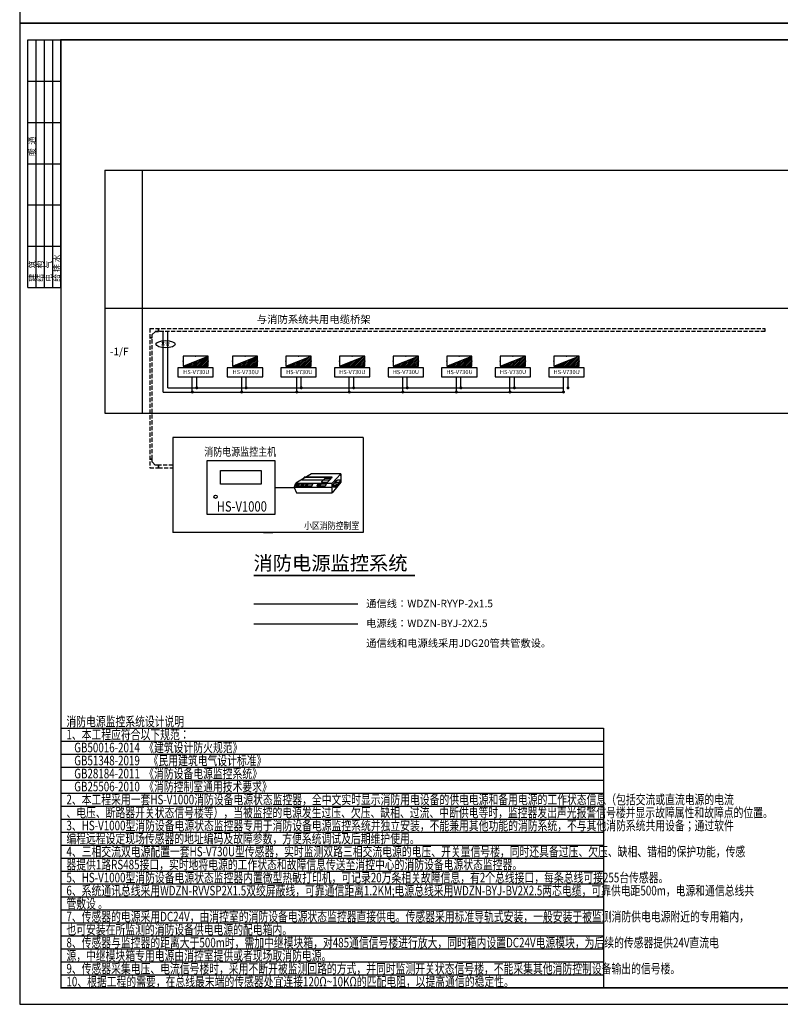
# Model space of a CAD drawing. Extents: x -4846325 to 3968465, y -962349 to 337345.
# Drawn here: x -4677385 to -4631333, y -911146 to -851525 of the extents above; entities that cross this region are included whole.
import ezdxf
from ezdxf.enums import TextEntityAlignment as Align

# ---------------------------------------------------------------- set-up
doc = ezdxf.new("R2010")
doc.units = 0
doc.header["$LTSCALE"] = 1000
doc.header["$MEASUREMENT"] = 0
doc.linetypes.add('CENTER2', pattern=[1.125, 0.75, -0.125, 0.125, -0.125])
doc.linetypes.add('DASH', pattern=[0.35, 0.25, -0.1])
for name, color, linetype in [('ANNO-TEXT-CH', 3, 'Continuous'), ('CABLETRAY', 4, 'Continuous'), ('CABLETRAY_FIRE', 1, 'DASH'), ('EQUIP-箱柜', 3, 'Continuous'), ('LWIRE', 4, 'Continuous'), ('SIG_TEXT', 7, 'Continuous'), ('TEL_SYMB', 3, 'Continuous'), ('TEL_TEXT', 7, 'Continuous'), ('TERM', 2, 'Continuous'), ('TSD-电气设备', 80, 'Continuous'), ('WIRE-1-X', 3, 'Continuous'), ('WIRE-应急', 4, 'DASH'), ('WIRE-控制', 150, 'CENTER2'), ('WIRE-照明', 3, 'Continuous'), ('公共_图框', 4, 'Continuous'), ('图框', 4, 'Continuous'), ('照明平面文字层', 7, 'Continuous')]:
    doc.layers.add(name, color=color, linetype=linetype)
doc.styles.add('-HZTXTGBENOR', font='GBENOR.shx', dxfattribs={"bigfont": 'HZTXT.shx'})
doc.styles.add('-宋体', font='txt', dxfattribs={"width": 0.8})
doc.styles.add('-黑体', font='simhei.ttf', dxfattribs={"width": 0.8})
doc.styles.add('_TCH_LABEL', font='COMPLEX', dxfattribs={"bigfont": 'GBCBIG'})
doc.styles.add('HZ', font='rs.shx', dxfattribs={"width": 0.8, "bigfont": 'hztxt.shx'})
doc.styles.add('TSD-宋体', font='txt')
doc.styles.add('图签st', font='simhei.ttf', dxfattribs={"width": 0.8})

# ---------------------------------------------------------------- blocks, each defined once
blk = doc.blocks.new('_LABEL1')
for p, q in [((-150, 20), (-75, 20)), ((-150, 20), (-150, 0)), ((-125, 20), (-125, 0)), ((-100, 20), (-100, 0)), ((-75, 20), (-75, 0)), ((-75, 20), (-75, 0)), ((-75, 20), (0, 20)), ((-50, 20), (-50, 0)), ((-25, 20), (-25, 0)), ((0, 20), (0, 0)), ((-150, 15), (-75, 15)), ((-75, 15), (0, 15)), ((-150, 10), (-75, 10)), ((-75, 10), (0, 10)), ((-150, 5), (-75, 5)), ((-150, 0), (-75, 0)), ((-75, 5), (0, 5)), ((-75, 0), (0, 0))]:
    blk.add_line(p, q)
at = {"style": 'HZ'}
for s, p in [('建   筑', (-146.45, 15.65)), ('暖  通', (-70.35, 15.73)), ('结   构', (-146.45, 10.91)), ('电   气', (-146.45, 5.65)), ('给 排 水', (-146.45, 0.73))]:
    blk.add_text(s, height=3.509, dxfattribs=at).set_placement(p)
blk = doc.blocks.new('A2图框')
at = {"layer": '公共_图框'}
for p, q in [((58758, 41293), (1768, 41293)), ((1768, 41293), (1768, 707)), ((1768, 707), (58758, 707))]:
    blk.add_line(p, q, dxfattribs=at)
blk.add_lwpolyline([(0, 0), (59465, 0), (59465, 42000), (0, 42000)], close=True, dxfattribs=at)
at = {"layer": '公共_图框', "const_width": 70.7}
blk.add_lwpolyline([(58758, 707), (58758, 41293), (1768, 41293), (1768, 707)], close=True, dxfattribs=at)
at = {"layer": '公共_图框', "xscale": 70.70707070707071, "yscale": 70.70707070707071, "zscale": 70.70707070707071, "rotation": 90}
blk.add_blockref('_LABEL1', (1768, 41293), dxfattribs=at)
at = {"style": '图签st', "width": 0.8}
for tag, p in [('松桃中等职业学校学生宿舍', (56410, 18571)), ('松桃苗族自治县教育局', (57033, 17138))]:
    blk.add_attdef(tag, text='', height=188, dxfattribs=at).set_placement(p, align=Align.CENTER)
blk = doc.blocks.new('*X161')
at = {"color": 0}
for p, q in [((-247, 0), (-246, 2)), ((-212, 0), (-187, 25)), ((-177, 0), (-128, 49)), ((-141, 0), (-69, 72)), ((-106, 0), (-10, 96)), ((-71, 0), (49, 120)), ((-35, 0), (108, 143)), ((0, 0), (167, 167)), ((35, 0), (226, 190)), ((71, 0), (250, 179)), ((106, 0), (250, 144)), ((141, 0), (250, 109)), ((177, 0), (250, 73)), ((212, 0), (250, 38)), ((247, 0), (250, 3))]:
    blk.add_line(p, q, dxfattribs=at)
blk = doc.blocks.new('$equip$00001425')
for p, q in [((-0.75, 0), (0.75, 0.6)), ((0.75, 0.6), (-0.75, 0.6)), ((-0.75, 0.6), (-0.75, 0)), ((0.75, 0), (0.75, 0.6)), ((-0.75, 0), (0.75, 0))]:
    blk.add_line(p, q)
for p in [(0, 0.6), (-0.75, 0.3), (0, 0), (0.75, 0.3)]:
    blk.add_point(p)
blk.add_solid([(-0.75, 0), (0.75, 0), (0.75, 0.6)])
at = {"xscale": 0.00300000000061118, "yscale": 0.00300000000061118, "zscale": 0.00300000000061118}
blk.add_blockref('*X161', (0, 0), dxfattribs=at)
at = {"style": '_TCH_LABEL', "flags": 9}
blk.add_attdef('A', (0, 0), '', height=0.00002, dxfattribs=at)
blk = doc.blocks.new('$TelecSys$00000011')
at = {"const_width": 0.5}
blk.add_lwpolyline([(-0.25, 0, 1), (0.25, 0, 1)], format="xyb", close=True, dxfattribs=at)

msp = doc.modelspace()

# ---------------------------------------------------------------- linework, layer by layer
at = {"layer": 'CABLETRAY'}
msp.add_line((-4662632.8, -882585.1), (-4662056.8, -882585.1), dxfattribs=at)
at = {"layer": 'CABLETRAY_FIRE'}
for p, q in [((-4669512.6, -870225.7), (-4632267.5, -870225.7)), ((-4669512.6, -870225.7), (-4669512.6, -870780.7)), ((-4669512.6, -870225.7), (-4669512.6, -878654)), ((-4669362.6, -870593.2), (-4669175.1, -870405.7)), ((-4632267.5, -870405.7), (-4669175.1, -870405.7)), ((-4668987.6, -870405.7), (-4669175.1, -870405.7)), ((-4669175.1, -870405.7), (-4668987.6, -870405.7)), ((-4668987.6, -870405.7), (-4668987.6, -870225.7)), ((-4668987.6, -870225.7), (-4668987.6, -870405.7)), ((-4668987.6, -870225.7), (-4668987.6, -870405.7)), ((-4668987.6, -870405.7), (-4668987.6, -870225.7)), ((-4632267.5, -870225.7), (-4632267.5, -870405.7)), ((-4669512.6, -870780.7), (-4669362.6, -870780.7)), ((-4669362.6, -870780.7), (-4669512.6, -870780.7)), ((-4669362.6, -870780.7), (-4669362.6, -870593.2)), ((-4669362.6, -878129), (-4669362.6, -870780.7)), ((-4669512.6, -878129, -1123119.8), (-4669362.6, -878129, -1123119.8)), ((-4669362.6, -878129, -1123119.8), (-4669512.6, -878129, -1123119.8)), ((-4669362.6, -878316.5, -1123119.8), (-4669362.6, -878129, -1123119.8)), ((-4669512.6, -878654, -1123119.8), (-4668987.6, -878654, -1123119.8)), ((-4669175.1, -878504, -1123119.8), (-4669362.6, -878316.5, -1123119.8)), ((-4668987.6, -878504, -1123119.8), (-4669175.1, -878504, -1123119.8)), ((-4668987.6, -878504, -1123119.8), (-4668987.6, -878654, -1123119.8)), ((-4668104.8, -878504, -1123119.8), (-4668987.6, -878504, -1123119.8)), ((-4668987.6, -878654, -1123119.8), (-4668987.6, -878504, -1123119.8)), ((-4668987.6, -878654, -1123119.8), (-4668104.8, -878654, -1123119.8))]:
    msp.add_line(p, q, dxfattribs=at)
at = {"layer": 'EQUIP-箱柜'}
msp.add_ellipse((-4668551.6, -871175.7), major_axis=(-581.7, 0), ratio=0.3716501, dxfattribs=at)
at = {"layer": 'LWIRE', "linetype": 'ByBlock'}
for p, q in [((-4672222, -860629.8), (-4616305.8, -860629.8)), ((-4672222, -868999.1), (-4616305.8, -868999.1)), ((-4672222, -875349.5), (-4616305.8, -875349.5)), ((-4674884.8, -894432.6), (-4642039.7, -894432.6)), ((-4642039.7, -894432.6), (-4642039.7, -910145.6)), ((-4674884.8, -895218.2), (-4642039.7, -895218.2)), ((-4674884.8, -896003.9), (-4642039.7, -896003.9)), ((-4674884.8, -896789.5), (-4642039.7, -896789.5)), ((-4674884.8, -897575.2), (-4642039.7, -897575.2)), ((-4674884.8, -898360.8), (-4642039.7, -898360.8)), ((-4674884.8, -899146.5), (-4642039.7, -899146.5)), ((-4674884.8, -899932.1), (-4642039.7, -899932.1)), ((-4674884.8, -900717.8), (-4642039.7, -900717.8)), ((-4674884.8, -901503.4), (-4642039.7, -901503.4)), ((-4674884.8, -902289.1), (-4642039.7, -902289.1)), ((-4674884.8, -903074.8), (-4642039.7, -903074.8)), ((-4674884.8, -903860.4), (-4642039.7, -903860.4)), ((-4674884.8, -904646.1), (-4642039.7, -904646.1)), ((-4674884.8, -905431.7), (-4642039.7, -905431.7)), ((-4674884.8, -906217.4), (-4642039.7, -906217.4)), ((-4674884.8, -907003), (-4642039.7, -907003)), ((-4674884.8, -907788.7), (-4642039.7, -907788.7)), ((-4674884.8, -908574.3), (-4642039.7, -908574.3)), ((-4674884.8, -909360), (-4642039.7, -909360)), ((-4674884.8, -910145.6), (-4642039.7, -910145.6))]:
    msp.add_line(p, q, dxfattribs=at)
at = {"layer": 'LWIRE'}
for points in [[(-4672222, -860629.8), (-4672222, -875349.5)], [(-4669977, -860629.8), (-4669977, -875349.5)]]:
    msp.add_lwpolyline(points, dxfattribs=at)
at = {"layer": 'SIG_TEXT'}
for points in [[(-4667805, -873142), (-4665661.6, -873142), (-4665661.6, -872613.9), (-4667805, -872613.9)], [(-4664815.1, -873142), (-4662671.6, -873142), (-4662671.6, -872613.9), (-4664815.1, -872613.9)], [(-4661571, -873142), (-4659427.5, -873142), (-4659427.5, -872613.9), (-4661571, -872613.9)], [(-4658326.9, -873142), (-4656183.4, -873142), (-4656183.4, -872613.9), (-4658326.9, -872613.9)], [(-4655082.8, -873142), (-4652939.3, -873142), (-4652939.3, -872613.9), (-4655082.8, -872613.9)], [(-4651838.7, -873142), (-4649695.2, -873142), (-4649695.2, -872613.9), (-4651838.7, -872613.9)], [(-4648594.6, -873142), (-4646451.1, -873142), (-4646451.1, -872613.9), (-4648594.6, -872613.9)], [(-4645350.5, -873142), (-4643207, -873142), (-4643207, -872613.9), (-4645350.5, -872613.9)]]:
    msp.add_lwpolyline(points, close=True, dxfattribs=at)
at = {"layer": 'TEL_SYMB', "const_width": 105}
msp.add_lwpolyline([(-4663226.6, -885186.9), (-4653440.8, -885186.9)], dxfattribs=at)
at = {"layer": 'TSD-电气设备', "linetype": 'Continuous'}
for p, q in [((-4656584.8, -876825.1), (-4668104.8, -876825.1)), ((-4668104.8, -876825.1), (-4668104.8, -882585.1)), ((-4656584.8, -876825.1), (-4656584.8, -882585.1)), ((-4659716, -879028.6), (-4660674.1, -879584.4)), ((-4660287.7, -879378), (-4660293, -879378)), ((-4660293, -879378), (-4660293, -879383.3)), ((-4660293, -879383.3), (-4660287.7, -879383.3)), ((-4660160.6, -879240.3), (-4660287.7, -879372.7)), ((-4660287.7, -879372.7), (-4660287.7, -879378)), ((-4660287.7, -879383.3), (-4658625.4, -879383.3)), ((-4660155.3, -879235), (-4660160.6, -879235)), ((-4660160.6, -879235), (-4660160.6, -879240.3)), ((-4660150, -879229.7), (-4660155.3, -879235)), ((-4660144.7, -879229.7), (-4660150, -879229.7)), ((-4660139.5, -879229.7), (-4660144.7, -879229.7)), ((-4660134.2, -879229.7), (-4660139.5, -879229.7)), ((-4658477.2, -879229.7), (-4660134.2, -879229.7)), ((-4660060, -879229.7), (-4658466.6, -879229.7)), ((-4658985.4, -879229.7), (-4659943.6, -879229.7)), ((-4658906, -879229.7), (-4659869.5, -879229.7)), ((-4658831.9, -879229.7), (-4659790.1, -879229.7)), ((-4658689, -879229.7), (-4659742.4, -879229.7)), ((-4657942.6, -879028.6), (-4659716, -879028.6)), ((-4658932.5, -879330.3), (-4659107.2, -879505)), ((-4658927.2, -879325), (-4658932.5, -879325)), ((-4658932.5, -879325), (-4658932.5, -879330.3)), ((-4658921.9, -879319.7), (-4658927.2, -879319.7)), ((-4658927.2, -879319.7), (-4658927.2, -879325)), ((-4658916.6, -879319.7), (-4658921.9, -879319.7)), ((-4658911.3, -879314.4), (-4658916.6, -879314.4)), ((-4658916.6, -879314.4), (-4658916.6, -879319.7)), ((-4658906, -879314.4), (-4658911.3, -879314.4)), ((-4658900.7, -879309.1), (-4658906, -879309.1)), ((-4658906, -879309.1), (-4658906, -879314.4)), ((-4658895.4, -879309.1), (-4658900.7, -879309.1)), ((-4658556.6, -879309.1), (-4658895.4, -879309.1)), ((-4658731.3, -879505), (-4658556.6, -879330.3)), ((-4658625.4, -879383.3), (-4658620.2, -879383.3)), ((-4658620.2, -879383.3), (-4658614.9, -879383.3)), ((-4658614.9, -879383.3), (-4658609.6, -879383.3)), ((-4658609.6, -879383.3), (-4658609.6, -879378)), ((-4658609.6, -879378), (-4658604.3, -879378)), ((-4658604.3, -879378), (-4658604.3, -879372.7)), ((-4658604.3, -879372.7), (-4658599, -879372.7)), ((-4658599, -879372.7), (-4658477.2, -879240.3)), ((-4658551.3, -879309.1), (-4658556.6, -879309.1)), ((-4658556.6, -879330.3), (-4658556.6, -879325)), ((-4658556.6, -879325), (-4658551.3, -879325)), ((-4658551.3, -879314.4), (-4658551.3, -879309.1)), ((-4658546, -879314.4), (-4658551.3, -879314.4)), ((-4658551.3, -879325), (-4658551.3, -879319.7)), ((-4658551.3, -879319.7), (-4658546, -879319.7)), ((-4658546, -879319.7), (-4658546, -879314.4)), ((-4658471.9, -879229.7), (-4658477.2, -879229.7)), ((-4658477.2, -879240.3), (-4658471.9, -879240.3)), ((-4658471.9, -879235), (-4658471.9, -879229.7)), ((-4658471.9, -879240.3), (-4658471.9, -879235)), ((-4657942.6, -879028.6), (-4658466.6, -879584.4)), ((-4658466.6, -879584.4), (-4657937.3, -879028.6)), ((-4658164.9, -879404.4), (-4658164.9, -879399.1)), ((-4658164.9, -879399.1), (-4658159.6, -879399.1)), ((-4658159.6, -879399.1), (-4658154.3, -879399.1)), ((-4658154.3, -879399.1), (-4658149, -879399.1)), ((-4658149, -879393.8), (-4658143.7, -879393.8)), ((-4658149, -879399.1), (-4658149, -879393.8)), ((-4658143.7, -879393.8), (-4657958.4, -879393.8)), ((-4657958.4, -879105.8), (-4657953.1, -879105.8)), ((-4657953.1, -879105.8), (-4657953.1, -879111.1)), ((-4657953.1, -879111.1), (-4657947.8, -879111.1)), ((-4657947.8, -879132.3), (-4657953.1, -879132.3)), ((-4657953.1, -879132.3), (-4657953.1, -879137.6)), ((-4657947.8, -879111.1), (-4657942.6, -879116.4)), ((-4657942.6, -879121.7), (-4657947.8, -879127)), ((-4657947.8, -879127), (-4657947.8, -879132.3)), ((-4657942.6, -879116.4), (-4657942.6, -879121.7)), ((-4657937.3, -879028.6), (-4657937.3, -879520.9)), ((-4660758.8, -879849.1), (-4660674.1, -879584.4)), ((-4660758.8, -879849.1), (-4660626.5, -880177.3)), ((-4658466.6, -879849.1), (-4660758.8, -879849.1)), ((-4660674.1, -879584.4), (-4658466.6, -879584.4)), ((-4660663.5, -879748.5), (-4660631.8, -879647.9)), ((-4660663.5, -879753.8), (-4660663.5, -879748.5)), ((-4660663.5, -879759.1), (-4660663.5, -879753.8)), ((-4660663.5, -879764.4), (-4660663.5, -879759.1)), ((-4660658.2, -879764.4), (-4660663.5, -879764.4)), ((-4660658.2, -879769.7), (-4660658.2, -879764.4)), ((-4660652.9, -879769.7), (-4660658.2, -879769.7)), ((-4659716, -879769.7), (-4660652.9, -879769.7)), ((-4660631.8, -879647.9), (-4660626.5, -879647.9)), ((-4660626.5, -879642.7), (-4660626.5, -879637.4)), ((-4660626.5, -879637.4), (-4660621.2, -879637.4)), ((-4660626.5, -879647.9), (-4660626.5, -879642.7)), ((-4660621.2, -879637.4), (-4660621.2, -879632.1)), ((-4660621.2, -879632.1), (-4660615.9, -879632.1)), ((-4660615.9, -879632.1), (-4660610.6, -879632.1)), ((-4660610.6, -879632.1), (-4660605.3, -879632.1)), ((-4660605.3, -879632.1), (-4660605.3, -879626.8)), ((-4660605.3, -879626.8), (-4659668.3, -879626.8)), ((-4660584.1, -879732.6), (-4660562.9, -879669.1)), ((-4660584.1, -879737.9), (-4660584.1, -879732.6)), ((-4660584.1, -879743.2), (-4660584.1, -879737.9)), ((-4660578.8, -879743.2), (-4660584.1, -879743.2)), ((-4660578.8, -879748.5), (-4660578.8, -879743.2)), ((-4660573.5, -879748.5), (-4660578.8, -879748.5)), ((-4660520.6, -879748.5), (-4660573.5, -879748.5)), ((-4660562.9, -879669.1), (-4660562.9, -879663.8)), ((-4660562.9, -879663.8), (-4660557.7, -879663.8)), ((-4660557.7, -879663.8), (-4660557.7, -879658.5)), ((-4660557.7, -879658.5), (-4660552.4, -879658.5)), ((-4660552.4, -879658.5), (-4660547.1, -879658.5)), ((-4660547.1, -879658.5), (-4660547.1, -879653.2)), ((-4660547.1, -879653.2), (-4660488.8, -879653.2)), ((-4660515.3, -879748.5), (-4660520.6, -879748.5)), ((-4660510, -879748.5), (-4660515.3, -879748.5)), ((-4660504.7, -879743.2), (-4660510, -879743.2)), ((-4660510, -879743.2), (-4660510, -879748.5)), ((-4660499.4, -879737.9), (-4660504.7, -879737.9)), ((-4660504.7, -879737.9), (-4660504.7, -879743.2)), ((-4660478.3, -879669.1), (-4660499.4, -879732.6)), ((-4660499.4, -879732.6), (-4660499.4, -879737.9)), ((-4660488.8, -879653.2), (-4660483.5, -879658.5)), ((-4660483.5, -879658.5), (-4660478.3, -879658.5)), ((-4660478.3, -879658.5), (-4660478.3, -879663.8)), ((-4660478.3, -879663.8), (-4660478.3, -879669.1)), ((-4660314.1, -879732.6), (-4660293, -879669.1)), ((-4660314.1, -879737.9), (-4660314.1, -879732.6)), ((-4660314.1, -879743.2), (-4660314.1, -879737.9)), ((-4660308.9, -879743.2), (-4660314.1, -879743.2)), ((-4660308.9, -879748.5), (-4660308.9, -879743.2)), ((-4660303.6, -879748.5), (-4660308.9, -879748.5)), ((-4660245.3, -879748.5), (-4660303.6, -879748.5)), ((-4660293, -879669.1), (-4660293, -879663.8)), ((-4660293, -879663.8), (-4660287.7, -879663.8)), ((-4660287.7, -879663.8), (-4660287.7, -879658.5)), ((-4660287.7, -879658.5), (-4660282.4, -879658.5)), ((-4660282.4, -879658.5), (-4660277.1, -879658.5)), ((-4660277.1, -879658.5), (-4660277.1, -879653.2)), ((-4660277.1, -879653.2), (-4660218.9, -879653.2)), ((-4660240, -879748.5), (-4660245.3, -879748.5)), ((-4660234.7, -879743.2), (-4660240, -879743.2)), ((-4660240, -879743.2), (-4660240, -879748.5)), ((-4660229.4, -879737.9), (-4660234.7, -879737.9)), ((-4660234.7, -879737.9), (-4660234.7, -879743.2)), ((-4660208.3, -879669.1), (-4660229.4, -879732.6)), ((-4660229.4, -879732.6), (-4660229.4, -879737.9)), ((-4660218.9, -879653.2), (-4660213.6, -879653.2)), ((-4660213.6, -879653.2), (-4660213.6, -879658.5)), ((-4660213.6, -879658.5), (-4660208.3, -879658.5)), ((-4660208.3, -879658.5), (-4660208.3, -879663.8)), ((-4660208.3, -879663.8), (-4660208.3, -879669.1)), ((-4660060, -879732.6), (-4660038.9, -879669.1)), ((-4660060, -879737.9), (-4660060, -879732.6)), ((-4660060, -879743.2), (-4660060, -879737.9)), ((-4660054.8, -879748.5), (-4660060, -879743.2)), ((-4660049.5, -879748.5), (-4660054.8, -879748.5)), ((-4659996.5, -879748.5), (-4660049.5, -879748.5)), ((-4660038.9, -879669.1), (-4660038.9, -879663.8)), ((-4660038.9, -879663.8), (-4660033.6, -879663.8)), ((-4660033.6, -879663.8), (-4660033.6, -879658.5)), ((-4660033.6, -879658.5), (-4660028.3, -879658.5)), ((-4660028.3, -879658.5), (-4660023, -879653.2)), ((-4660023, -879653.2), (-4659964.8, -879653.2)), ((-4659991.2, -879748.5), (-4659996.5, -879748.5)), ((-4659985.9, -879743.2), (-4659991.2, -879743.2)), ((-4659991.2, -879743.2), (-4659991.2, -879748.5)), ((-4659980.6, -879743.2), (-4659985.9, -879743.2)), ((-4659975.3, -879737.9), (-4659980.6, -879737.9)), ((-4659980.6, -879737.9), (-4659980.6, -879743.2)), ((-4659954.2, -879669.1), (-4659975.3, -879732.6)), ((-4659975.3, -879732.6), (-4659975.3, -879737.9)), ((-4659964.8, -879653.2), (-4659964.8, -879658.5)), ((-4659964.8, -879658.5), (-4659959.5, -879658.5)), ((-4659959.5, -879658.5), (-4659954.2, -879658.5)), ((-4659954.2, -879658.5), (-4659954.2, -879663.8)), ((-4659954.2, -879663.8), (-4659954.2, -879669.1)), ((-4659710.7, -879769.7), (-4659716, -879769.7)), ((-4659705.4, -879769.7), (-4659710.7, -879769.7)), ((-4659700.1, -879764.4), (-4659705.4, -879764.4)), ((-4659705.4, -879764.4), (-4659705.4, -879769.7)), ((-4659694.8, -879759.1), (-4659700.1, -879759.1)), ((-4659700.1, -879759.1), (-4659700.1, -879764.4)), ((-4659689.5, -879753.8), (-4659694.8, -879753.8)), ((-4659694.8, -879753.8), (-4659694.8, -879759.1)), ((-4659657.7, -879647.9), (-4659689.5, -879748.5)), ((-4659689.5, -879748.5), (-4659689.5, -879753.8)), ((-4659668.3, -879626.8), (-4659668.3, -879632.1)), ((-4659668.3, -879632.1), (-4659663, -879632.1)), ((-4659663, -879632.1), (-4659657.7, -879632.1)), ((-4659657.7, -879632.1), (-4659657.7, -879637.4)), ((-4659657.7, -879637.4), (-4659657.7, -879642.7)), ((-4659657.7, -879642.7), (-4659652.4, -879642.7)), ((-4659652.4, -879642.7), (-4659657.7, -879642.7)), ((-4659657.7, -879642.7), (-4659657.7, -879647.9)), ((-4659371.9, -879759.1), (-4659371.9, -879753.8)), ((-4659371.9, -879753.8), (-4659366.6, -879753.8)), ((-4659371.9, -879764.4), (-4659371.9, -879759.1)), ((-4659371.9, -879769.7), (-4659371.9, -879764.4)), ((-4659366.6, -879769.7), (-4659371.9, -879769.7)), ((-4659366.6, -879753.8), (-4659329.5, -879647.9)), ((-4658895.4, -879769.7), (-4659366.6, -879769.7)), ((-4659329.5, -879647.9), (-4659329.5, -879642.7)), ((-4659329.5, -879642.7), (-4659324.2, -879642.7)), ((-4659324.2, -879637.4), (-4659324.2, -879632.1)), ((-4659324.2, -879632.1), (-4659318.9, -879632.1)), ((-4659324.2, -879642.7), (-4659324.2, -879637.4)), ((-4659318.9, -879632.1), (-4659313.6, -879632.1)), ((-4659313.6, -879632.1), (-4659313.6, -879626.8)), ((-4659313.6, -879626.8), (-4658842.5, -879626.8)), ((-4659276.6, -879732.6), (-4659255.4, -879669.1)), ((-4659276.6, -879737.9), (-4659276.6, -879732.6)), ((-4659276.6, -879743.2), (-4659276.6, -879737.9)), ((-4659271.3, -879743.2), (-4659276.6, -879743.2)), ((-4659271.3, -879748.5), (-4659271.3, -879743.2)), ((-4659266, -879748.5), (-4659271.3, -879748.5)), ((-4659213, -879748.5), (-4659266, -879748.5)), ((-4659255.4, -879669.1), (-4659255.4, -879663.8)), ((-4659255.4, -879663.8), (-4659250.1, -879663.8)), ((-4659250.1, -879663.8), (-4659250.1, -879658.5)), ((-4659250.1, -879658.5), (-4659244.8, -879658.5)), ((-4659244.8, -879658.5), (-4659239.5, -879658.5)), ((-4659239.5, -879658.5), (-4659239.5, -879653.2)), ((-4659239.5, -879653.2), (-4659181.3, -879653.2)), ((-4659207.8, -879748.5), (-4659213, -879748.5)), ((-4659202.5, -879748.5), (-4659207.8, -879748.5)), ((-4659197.2, -879743.2), (-4659202.5, -879743.2)), ((-4659202.5, -879743.2), (-4659202.5, -879748.5)), ((-4659191.9, -879737.9), (-4659197.2, -879737.9)), ((-4659197.2, -879737.9), (-4659197.2, -879743.2)), ((-4659170.7, -879669.1), (-4659191.9, -879732.6)), ((-4659191.9, -879732.6), (-4659191.9, -879737.9)), ((-4659181.3, -879653.2), (-4659176, -879653.2)), ((-4659176, -879653.2), (-4659176, -879658.5)), ((-4659176, -879658.5), (-4659170.7, -879658.5)), ((-4659170.7, -879658.5), (-4659170.7, -879663.8)), ((-4659170.7, -879663.8), (-4659170.7, -879669.1)), ((-4659107.2, -879505), (-4659112.5, -879505)), ((-4659112.5, -879505), (-4659112.5, -879510.3)), ((-4659112.5, -879510.3), (-4659112.5, -879515.6)), ((-4659112.5, -879515.6), (-4659112.5, -879520.9)), ((-4659112.5, -879520.9), (-4659107.2, -879520.9)), ((-4659107.2, -879520.9), (-4658768.4, -879520.9)), ((-4658890.1, -879769.7), (-4658895.4, -879769.7)), ((-4658884.8, -879764.4), (-4658890.1, -879764.4)), ((-4658890.1, -879764.4), (-4658890.1, -879769.7)), ((-4658879.5, -879753.8), (-4658884.8, -879753.8)), ((-4658884.8, -879753.8), (-4658884.8, -879759.1)), ((-4658884.8, -879759.1), (-4658884.8, -879764.4)), ((-4658842.5, -879647.9), (-4658879.5, -879753.8)), ((-4658842.5, -879626.8), (-4658842.5, -879632.1)), ((-4658842.5, -879632.1), (-4658837.2, -879632.1)), ((-4658837.2, -879642.7), (-4658842.5, -879642.7)), ((-4658842.5, -879642.7), (-4658842.5, -879647.9)), ((-4658837.2, -879632.1), (-4658837.2, -879637.4)), ((-4658837.2, -879637.4), (-4658837.2, -879642.7)), ((-4658768.4, -879520.9), (-4658763.1, -879520.9)), ((-4658763.1, -879520.9), (-4658757.8, -879520.9)), ((-4658757.8, -879520.9), (-4658752.5, -879520.9)), ((-4658752.5, -879520.9), (-4658747.2, -879515.6)), ((-4658747.2, -879515.6), (-4658741.9, -879515.6)), ((-4658741.9, -879515.6), (-4658741.9, -879510.3)), ((-4658741.9, -879510.3), (-4658736.6, -879510.3)), ((-4658736.6, -879510.3), (-4658731.3, -879510.3)), ((-4658731.3, -879510.3), (-4658731.3, -879505)), ((-4657937.3, -879520.9), (-4658466.6, -880177.3)), ((-4658466.6, -880177.3), (-4658466.6, -879584.4)), ((-4658466.6, -879849.1), (-4658466.6, -879584.4)), ((-4658466.6, -880177.3), (-4658466.6, -879849.1)), ((-4658429.6, -879722.1), (-4658429.6, -879716.8)), ((-4658429.6, -879716.8), (-4658424.3, -879716.8)), ((-4658429.6, -879727.4), (-4658429.6, -879722.1)), ((-4658429.6, -879732.6), (-4658429.6, -879727.4)), ((-4658424.3, -879732.6), (-4658429.6, -879732.6)), ((-4658429.6, -879743.2), (-4658429.6, -879737.9)), ((-4658429.6, -879737.9), (-4658424.3, -879737.9)), ((-4658413.7, -879817.3), (-4658429.6, -879743.2)), ((-4658424.3, -879711.5), (-4658424.3, -879706.2)), ((-4658424.3, -879706.2), (-4658419, -879706.2)), ((-4658424.3, -879716.8), (-4658424.3, -879711.5)), ((-4658424.3, -879732.6), (-4658419, -879732.6)), ((-4658424.3, -879737.9), (-4658424.3, -879732.6)), ((-4658419, -879732.6), (-4658424.3, -879732.6)), ((-4658419, -879706.2), (-4658191.4, -879425.6)), ((-4658419, -879732.6), (-4658212.5, -879732.6)), ((-4658413.7, -879732.6), (-4658419, -879732.6)), ((-4658233.7, -879732.6), (-4658413.7, -879732.6)), ((-4658408.4, -879817.3), (-4658413.7, -879817.3)), ((-4658408.4, -879822.6), (-4658408.4, -879817.3)), ((-4658403.1, -879822.6), (-4658408.4, -879822.6)), ((-4658403.1, -879827.9), (-4658403.1, -879822.6)), ((-4658397.8, -879827.9), (-4658403.1, -879827.9)), ((-4658191.4, -879827.9), (-4658397.8, -879827.9)), ((-4658302.5, -879409.7), (-4658180.8, -879817.3)), ((-4658260.2, -879520.9), (-4658022, -879520.9)), ((-4658228.4, -879732.6), (-4658233.7, -879732.6)), ((-4658223.1, -879732.6), (-4658228.4, -879732.6)), ((-4658217.8, -879732.6), (-4658223.1, -879732.6)), ((-4658212.5, -879732.6), (-4658217.8, -879732.6)), ((-4658207.2, -879727.4), (-4658212.5, -879727.4)), ((-4658212.5, -879727.4), (-4658212.5, -879732.6)), ((-4658212.5, -879732.6), (-4658212.5, -879737.9)), ((-4658212.5, -879737.9), (-4658207.2, -879737.9)), ((-4658201.9, -879727.4), (-4658207.2, -879727.4)), ((-4658207.2, -879737.9), (-4658201.9, -879737.9)), ((-4658196.7, -879722.1), (-4658201.9, -879722.1)), ((-4658201.9, -879722.1), (-4658201.9, -879727.4)), ((-4658201.9, -879737.9), (-4658201.9, -879743.2)), ((-4658201.9, -879743.2), (-4658186.1, -879817.3)), ((-4658191.4, -879716.8), (-4658196.7, -879722.1)), ((-4658191.4, -879425.6), (-4658191.4, -879420.3)), ((-4658191.4, -879420.3), (-4658186.1, -879420.3)), ((-4658186.1, -879711.5), (-4658191.4, -879716.8)), ((-4658186.1, -879827.9), (-4658191.4, -879827.9)), ((-4658186.1, -879420.3), (-4658186.1, -879415)), ((-4658186.1, -879415), (-4658180.8, -879415)), ((-4658180.8, -879706.2), (-4658186.1, -879711.5)), ((-4658186.1, -879817.3), (-4658186.1, -879822.6)), ((-4658186.1, -879822.6), (-4658186.1, -879827.9)), ((-4658180.8, -879415), (-4658180.8, -879409.7)), ((-4658180.8, -879409.7), (-4658175.5, -879409.7)), ((-4657953.1, -879425.6), (-4658180.8, -879706.2)), ((-4658175.5, -879409.7), (-4658175.5, -879404.4)), ((-4658175.5, -879404.4), (-4658170.2, -879404.4)), ((-4658170.2, -879404.4), (-4658164.9, -879404.4)), ((-4660621.2, -880177.3), (-4658471.9, -880177.3)), ((-4656584.8, -882585.1), (-4668104.8, -882585.1))]:
    msp.add_line(p, q, dxfattribs=at)
for points in [[(-4666039.3, -878207.5), (-4661935.3, -878207.5), (-4661935.3, -881490.7), (-4666039.3, -881490.7)], [(-4665218.5, -878823.1), (-4662756.1, -878823.1), (-4662756.1, -879643.9), (-4665218.5, -879643.9)]]:
    msp.add_lwpolyline(points, close=True, dxfattribs=at)
msp.add_circle((-4665526.3, -880413.4), 102.6, dxfattribs=at)
at = {"layer": 'WIRE-应急', "ltscale": 1000}
for p, q in [((-4668702.8, -874070.5), (-4668702.8, -870405.7)), ((-4668702.8, -874070.5), (-4644456.5, -874070.5)), ((-4663212.7, -886898.2), (-4656912.7, -886898.2))]:
    msp.add_line(p, q, dxfattribs=at)
at = {"layer": 'WIRE-控制', "linetype": 'CENTER2', "ltscale": 1000}
msp.add_line((-4661935.3, -879849.1), (-4660758.8, -879849.1), dxfattribs=at)
at = {"layer": 'WIRE-照明'}
for p, q in [((-4668418.9, -873810.4), (-4668418.9, -870405.7)), ((-4666933.5, -874070.5), (-4666933.5, -873142)), ((-4666663.5, -873817.6), (-4666663.5, -873142)), ((-4663943.5, -874070.5), (-4663943.5, -873142)), ((-4663673.5, -873817.6), (-4663673.5, -873142)), ((-4660608.1, -874070.5), (-4660608.1, -873142)), ((-4660338.1, -873817.6), (-4660338.1, -873142)), ((-4657432.9, -874070.5), (-4657432.9, -873142)), ((-4657162.9, -873817.6), (-4657162.9, -873142)), ((-4654188.8, -874070.5), (-4654188.8, -873142)), ((-4653918.8, -873817.6), (-4653918.8, -873142)), ((-4650944.7, -874070.5), (-4650944.7, -873142)), ((-4650674.7, -873817.6), (-4650674.7, -873142)), ((-4647700.6, -874070.5), (-4647700.6, -873142)), ((-4647430.6, -873817.6), (-4647430.6, -873142)), ((-4644456.5, -874070.5), (-4644456.5, -873142)), ((-4644186.5, -873817.6), (-4644186.5, -873142)), ((-4668418.9, -873810.4), (-4644456.5, -873810.4)), ((-4663212.7, -888098.2), (-4656912.7, -888098.2))]:
    msp.add_line(p, q, dxfattribs=at)

# ---------------------------------------------------------------- block references
at = {"layer": 'EQUIP-箱柜', "xscale": 1016.965497596282, "yscale": 1016.965497596282, "zscale": 1016.965497596282}
for p, rotation in [((-4666733.3, -872508.9), 2.499585108343762e-08), ((-4663743.3, -872508.9), 2.499585108343762e-08), ((-4660499.2, -872508.9), 2.499585108343762e-08), ((-4657255.1, -872508.9), 2.499585108343762e-08), ((-4654011.1, -872508.9), 2.499585108343762e-08), ((-4650767, -872508.9), 2.499585108343839e-08), ((-4647522.9, -872508.9), 2.499585108343839e-08), ((-4644278.8, -872508.9), 2.499585108343839e-08)]:
    msp.add_blockref('$equip$00001425', p, dxfattribs=dict(at, rotation=rotation))
at = {"layer": 'TERM', "xscale": 180, "yscale": 180, "zscale": 180, "rotation": 2.499585108343774e-08}
for p in [(-4666933.5, -874070.5), (-4666663.5, -873817.6), (-4663943.5, -874070.5), (-4663673.5, -873817.6), (-4660608.1, -874070.5), (-4660338.1, -873817.6), (-4657432.9, -874070.5), (-4657162.9, -873817.6), (-4654188.8, -874070.5), (-4653918.8, -873817.6), (-4650944.7, -874070.5), (-4650674.7, -873817.6), (-4647700.6, -874070.5), (-4647430.6, -873817.6), (-4644456.5, -874070.5), (-4644186.5, -873817.6)]:
    msp.add_blockref('$TelecSys$00000011', p, dxfattribs=at)
at = {"layer": '图框', "xscale": 1.414285714285714, "yscale": 1.414285714285714, "zscale": 1.414285714285714}
for p in [(-4677384.8, -851745.6), (-4677384.8, -911145.6)]:
    msp.add_blockref('A2图框', p, dxfattribs=at)

# ---------------------------------------------------------------- texts
at = {"layer": 'ANNO-TEXT-CH', "color": 2, "style": '-黑体'}
msp.add_text('与消防系统共用电缆桥架', height=459.431, dxfattribs=at).set_placement((-4659579, -869898.4), align=Align.CENTER)
at = {"layer": 'SIG_TEXT', "style": '-黑体'}
msp.add_text('-1/F', height=444.92, dxfattribs=at).set_placement((-4671920, -871839.1))
at = {"layer": 'TEL_SYMB', "color": 7, "style": 'TSD-宋体'}
msp.add_text('消防电源监控系统', height=854.43, dxfattribs=at).set_placement((-4663226.6, -884858.2))
at = {"layer": 'TEL_TEXT', "style": 'TSD-宋体'}
for s, p in [('通信线：WDZN-RYYP-2x1.5', (-4656407.8, -887106.9)), ('电源线：WDZN-BYJ-2X2.5', (-4656407.8, -888304.4)), ('通信线和电源线采用JDG20管共管敷设。', (-4656407.8, -889504.4))]:
    msp.add_text(s, height=455.696, dxfattribs=at).set_placement(p)
at = {"layer": 'TSD-电气设备', "linetype": 'Continuous', "style": '-宋体', "width": 0.8}
for s, height, p in [('消防电源监控主机', 498.71, (-4666209.1, -877935.6)), ('HS-V1000', 623.39, (-4665454.9, -881310)), ('小区消防控制室', 436.37, (-4660165.9, -882378.4))]:
    msp.add_text(s, height=height, dxfattribs=at).set_placement(p)
at = {"layer": 'WIRE-1-X', "color": 3, "style": '-黑体'}
for s, height, p in [('共管', 201.25, (-4668846.2, -871254.7)), ('HS-V730U', 251.56, (-4667486.4, -872986.3)), ('HS-V730U', 251.56, (-4664496.4, -872986.3)), ('HS-V730U', 251.56, (-4661255.5, -872986.3)), ('HS-V730U', 251.56, (-4658043.2, -872986.3)), ('HS-V730U', 251.56, (-4654799.1, -872986.3)), ('HS-V730U', 251.56, (-4651555, -872986.3)), ('HS-V730U', 251.56, (-4648311, -872986.3)), ('HS-V730U', 251.56, (-4645066.9, -872986.3))]:
    msp.add_text(s, height=height, dxfattribs=at).set_placement(p)
at = {"layer": '照明平面文字层', "style": '-HZTXTGBENOR', "width": 0.75}
for s, height, p in [('消防电源监控系统设计说明', 580.556, (-4674555.5, -894312.3)), ('1、本工程应符合以下规范：', 580.556, (-4674555.5, -895099.8)), ('GB50016-2014  《建筑设计防火规范》', 580.556, (-4674083, -895887.3)), ('GB51348-2019    《民用建筑电气设计标准》', 580.556, (-4674083, -896674.8)), ('GB28184-2011  《消防设备电源监控系统》', 580.556, (-4674083, -897462.3)), ('GB25506-2010  《消防控制室通用技术要求》', 580.556, (-4674083, -898249.8)), ('2、本工程采用一套HS-V1000消防设备电源状态监控器，全中文实时显示消防用电设备的供电电源和备用电源的工作状态信息（包括交流或直流电源的电流', 580.556, (-4674555.5, -899037.3)), ('、电压、断路器开关状态信号楼等），当被监控的电源发生过压、欠压、缺相、过流、中断供电等时，监控器发出声光报警信号楼并显示故障属性和故障点的位置。', 580.556, (-4674555.5, -899824.8)), ('3、HS-V1000型消防设备电源状态监控器专用于消防设备电源监控系统并独立安装，不能兼用其他功能的消防系统，不与其他消防系统共用设备；通过软件', 580.556, (-4674555.5, -900612.3)), ('编程远程设定现场传感器的地址编码及故障参数，方便系统调试及后期维护使用。', 580.556, (-4674555.5, -901399.8)), ('4、三相交流双电源配置一套HS-V730U型传感器，实时监测双路三相交流电源的电压、开关量信号楼，同时还具备过压、欠压、缺相、错相的保护功能，传感', 580.556, (-4674555.5, -902187.3)), ('器提供1路RS485接口，实时地将电源的工作状态和故障信息传送至消控中心的消防设备电源状态监控器。', 580.556, (-4674555.5, -902974.8)), ('5、HS-V1000型消防设备电源状态监控器内置微型热敏打印机，可记录20万条相关故障信息，有2个总线接口，每条总线可接255台传感器。', 580.556, (-4674555.5, -903762.3)), ('6、系统通讯总线采用WDZN-RVVSP2X1.5双绞屏蔽线，可靠通信距离1.2KM;电源总线采用WDZN-BYJ-BV2X2.5两芯电缆，可靠供电距500m，电源和通信总线共', 580.556, (-4674555.5, -904549.8)), ('管敷设 。', 580.56, (-4674555.5, -905337.3)), ('7、传感器的电源采用DC24V，由消控室的消防设备电源状态监控器直接供电。传感器采用标准导轨式安装，一般安装于被监测消防供电电源附近的专用箱内，', 580.556, (-4674555.5, -906124.8)), ('也可安装在所监测的消防设备供电电源的配电箱内。', 580.556, (-4674555.5, -906912.3)), ('8、传感器与监控器的距离大于500m时，需加中继模块箱，对485通信信号楼进行放大，同时箱内设置DC24V电源模块，为后续的传感器提供24V直流电', 580.556, (-4674555.5, -907699.8)), ('源，中继模块箱专用电源由消控室提供或者现场取消防电源。', 580.556, (-4674555.5, -908487.3)), ('9、传感器采集电压、电流信号楼时，采用不断开被监测回路的方式，并同时监测开关状态信号楼，不能采集其他消防控制设备输出的信号楼。', 580.556, (-4674555.5, -909274.8)), ('10、根据工程的需要，在总线最末端的传感器处宜连接120Ω~10KΩ的匹配电阻，以提高通信的稳定性。', 580.556, (-4674555.5, -910062.3))]:
    msp.add_text(s, height=height, dxfattribs=at).set_placement(p)

doc.saveas('drawing.dxf')
